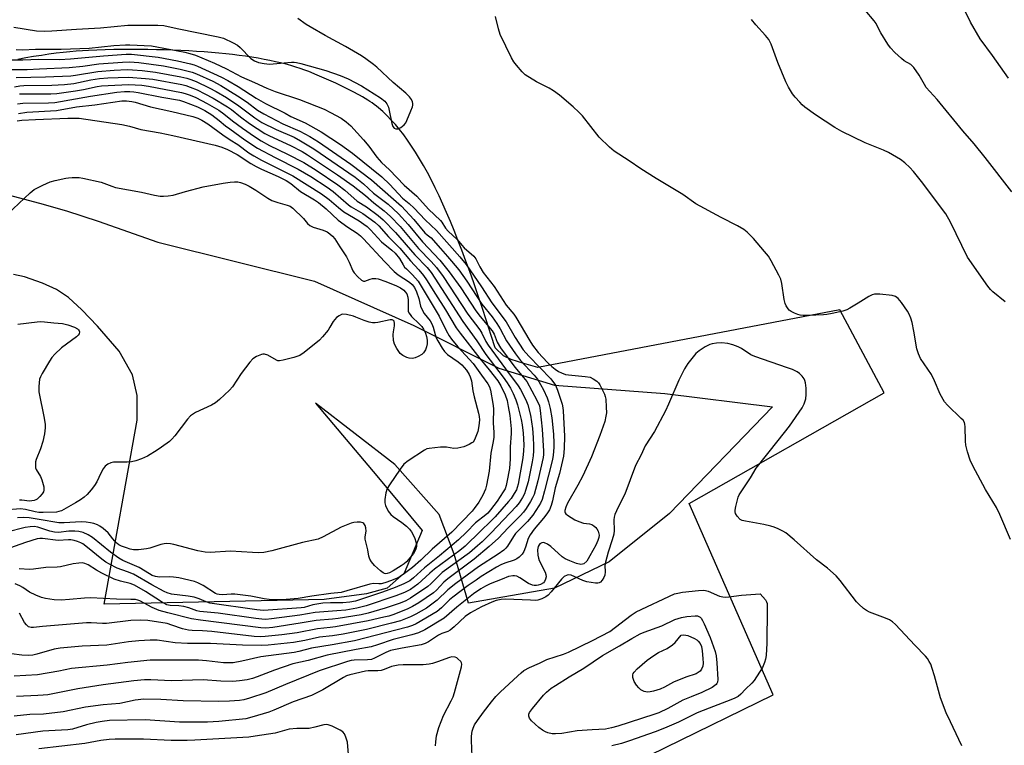
# Model space of a CAD drawing. Units: inches. Extents: x 1243770 to 1249770, y 569452 to 573452.
# Drawn here: x 1246145 to 1246470, y 570325 to 570564 of the extents above; entities that cross this region are included whole.
import ezdxf

# ---------------------------------------------------------------- set-up
doc = ezdxf.new("R2010")
doc.units = ezdxf.units.IN
doc.header["$MEASUREMENT"] = 0
for name, color, linetype in [('NTRL-Farm Land', 3, 'Continuous'), ('TRANS-Parking Lot', 4, 'Continuous'), ('Undefined', 1, 'Continuous')]:
    doc.layers.add(name, color=color, linetype=linetype)

msp = doc.modelspace()

# ---------------------------------------------------------------- linework, layer by layer
at = {"layer": 'NTRL-Farm Land'}
msp.add_lwpolyline([(1246322.6, 570307.19), (1246393.51, 570341.95), (1246365.87, 570405), (1246430.15, 570441.49), (1246415.47, 570468.84), (1246315.94, 570449.81), (1246311.35, 570451.14), (1246307.19, 570452.44), (1246304.67, 570453.66), (1246301.92, 570456.28), (1246300.61, 570460.39), (1246299.04, 570465.18), (1246297.6, 570469.56), (1246296.17, 570473.77), (1246294.82, 570477.69), (1246293.5, 570481.44), (1246292.24, 570484.9), (1246290.93, 570488.43), (1246289.65, 570491.78), (1246288.39, 570494.95), (1246287.15, 570497.96), (1246285.9, 570500.9), (1246284.68, 570503.67), (1246283.44, 570506.37), (1246282.17, 570509.01), (1246280.89, 570511.58), (1246279.58, 570514.07), (1246278.29, 570516.39), (1246276.99, 570518.63), (1246275.66, 570520.8), (1246274.36, 570522.8), (1246273.04, 570524.72), (1246271.75, 570526.48), (1246270.38, 570528.24), (1246269.04, 570529.84), (1246267.67, 570531.37), (1246266.28, 570532.8), (1246265.54, 570533.52), (1246264.86, 570534.15), (1246263.48, 570535.35), (1246262.78, 570535.92), (1246262.07, 570536.47), (1246261.36, 570537), (1246260.64, 570537.5), (1246259.94, 570537.96), (1246259.09, 570538.49), (1246258.16, 570539.04), (1246257.16, 570539.6), (1246254.87, 570540.82), (1246252.29, 570542.11), (1246249.38, 570543.49), (1246246.36, 570544.86), (1246243.28, 570546.19), (1246240.52, 570547.31), (1246239.16, 570547.83), (1246237.66, 570548.35), (1246236.2, 570548.82), (1246234.61, 570549.29), (1246232.98, 570549.74), (1246231.2, 570550.19), (1246229.48, 570550.59), (1246227.63, 570550.99), (1246225.73, 570551.36), (1246223.8, 570551.71), (1246221.74, 570552.05), (1246219.65, 570552.36), (1246217.53, 570552.65), (1246215.38, 570552.92), (1246213.11, 570553.18), (1246210.82, 570553.41), (1246208.4, 570553.63), (1246205.98, 570553.83), (1246203.44, 570554), (1246200.9, 570554.15), (1246198.26, 570554.29), (1246195.64, 570554.4), (1246192.92, 570554.49), (1246190.24, 570554.55), (1246187.48, 570554.6), (1246184.67, 570554.62), (1246181.82, 570554.62), (1246179.05, 570554.6), (1246176.27, 570554.56), (1246173.41, 570554.49), (1246170.59, 570554.4), (1246167.86, 570554.3), (1246165.94, 570554.19), (1246163.86, 570554.05), (1246161.72, 570553.85), (1246159.53, 570553.63), (1246157.27, 570553.36), (1246154.86, 570553.04), (1246152.4, 570552.68), (1246149.79, 570552.27), (1246147.24, 570551.84), (1246144.54, 570551.35)], dxfattribs=at)
at = {"layer": 'TRANS-Parking Lot'}
msp.add_lwpolyline([(1246139.73, 570507.19), (1246151.78, 570504.01), (1246160.66, 570501.39), (1246171.04, 570498.01), (1246190.77, 570491.11), (1246242.4, 570478.23), (1246275.06, 570463.61), (1246303.06, 570449.61), (1246321.42, 570444.01), (1246357.82, 570441.21), (1246393.28, 570436.85), (1246359.37, 570401.7), (1246339.46, 570385.83), (1246321.42, 570377.12), (1246293.11, 570372.14), (1246288.44, 570388.32), (1246283.46, 570401.38), (1246268.84, 570417.87), (1246242.71, 570438.1), (1246262.93, 570414.14), (1246277.86, 570396.1), (1246271.95, 570382.1), (1246266.35, 570377.12), (1246259.51, 570375.25), (1246245.51, 570373.39), (1246173.02, 570371.83), (1246183.91, 570432.49), (1246183.91, 570440.58), (1246182.35, 570447.43), (1246178.04, 570455.17), (1246170.86, 570463.4), (1246165.67, 570468.85), (1246161.25, 570472.83), (1246157.3, 570475.56), (1246152.69, 570477.66), (1246146.76, 570479.71), (1246143.13, 570480.49)], dxfattribs=at)
at = {"layer": 'Undefined'}
for points, elevation in [([(1246471.72, 570393.09), (1246468.24, 570401.33), (1246467.15, 570403.68), (1246463.53, 570409.66), (1246459.34, 570417.45), (1246458.46, 570419.3), (1246457.58, 570422), (1246457, 570424.19), (1246456.89, 570425.57), (1246456.83, 570430.32), (1246456.74, 570431.17), (1246456.58, 570431.7), (1246456.13, 570432.41), (1246455.53, 570433.06), (1246450.96, 570437.37), (1246449.98, 570438.47), (1246448.56, 570441), (1246446.68, 570445.41), (1246445.66, 570447.46), (1246442.04, 570452.79), (1246441.38, 570454.33), (1246440.88, 570455.95), (1246439.89, 570461.76), (1246439.29, 570464.68), (1246438.89, 570466.08), (1246438.34, 570467.4), (1246437.78, 570468.4), (1246435.8, 570471.2), (1246434.71, 570472.51), (1246433.82, 570473.17), (1246432.78, 570473.56), (1246428.68, 570473.97), (1246426.95, 570473.98), (1246426.13, 570473.75), (1246425.09, 570473.21), (1246421.52, 570471.05), (1246418.83, 570469.32), (1246417.82, 570468.78), (1246416.43, 570468.36), (1246412.98, 570467.61), (1246411.25, 570467.28), (1246410.11, 570467.17), (1246405.21, 570466.97), (1246403.44, 570466.98), (1246402.39, 570467.09), (1246401.66, 570467.25), (1246400.56, 570467.69), (1246399.5, 570468.25), (1246398.8, 570468.76), (1246398.43, 570469.17), (1246397.81, 570470.11), (1246397.46, 570470.88), (1246397.12, 570472.27), (1246396.36, 570477.49), (1246396.04, 570478.9), (1246395.44, 570480.24), (1246392.87, 570484.94), (1246391.96, 570486.46), (1246390.68, 570488.09), (1246387.04, 570492.38), (1246384.97, 570494.4), (1246383.84, 570495.32), (1246381.8, 570496.54), (1246376.37, 570499.21), (1246368.09, 570503.74), (1246363.75, 570506.84), (1246355.01, 570512.09), (1246349.93, 570515.25), (1246346.06, 570517.92), (1246341.15, 570521.11), (1246339.6, 570522.44), (1246336.22, 570525.7), (1246330.64, 570532.79), (1246329.52, 570534.01), (1246327.63, 570535.71), (1246323.11, 570539.52), (1246321.08, 570541.04), (1246319.66, 570541.89), (1246315.53, 570543.94), (1246311.82, 570546.24), (1246310.76, 570547.2), (1246308.93, 570549.42), (1246308.06, 570550.57), (1246307.32, 570551.83), (1246303.52, 570559.58), (1246302.98, 570561.38), (1246302.06, 570565.53)], 622), ([(1246472.2, 570507.74), (1246463.35, 570519.04), (1246459.78, 570523.47), (1246456.01, 570527.85), (1246447.59, 570538.09), (1246443.98, 570542.11), (1246443.35, 570543.05), (1246441.67, 570546.13), (1246439.86, 570548.69), (1246438.91, 570549.61), (1246436.73, 570550.92), (1246435.8, 570551.61), (1246433.64, 570553.66), (1246432.21, 570555.18), (1246431.36, 570556.38), (1246428.99, 570560.11), (1246428.41, 570561.13), (1246427.43, 570563.16), (1246426.84, 570564.06), (1246423.87, 570567.55)], 626), ([(1246471.09, 570545.11), (1246465.78, 570552.63), (1246461.72, 570558.17), (1246458.61, 570563.61), (1246456.55, 570567.72)], 628), ([(1246143.24, 570562.01), (1246150.77, 570560.76), (1246153.25, 570560.64), (1246155.78, 570560.72), (1246163.92, 570561.29), (1246171.85, 570561.71), (1246180.84, 570562.67), (1246190.75, 570562.6), (1246192.66, 570562.51), (1246197.08, 570561.5), (1246210.61, 570558.8), (1246212.33, 570558.33), (1246215.51, 570556.85), (1246217.02, 570555.98), (1246217.9, 570555.21), (1246221.42, 570551.64), (1246222.59, 570550.89), (1246223.87, 570550.36), (1246225.8, 570549.95), (1246227.48, 570549.79), (1246234.74, 570550.41), (1246235.61, 570550.43), (1246236.48, 570550.34), (1246237.89, 570550), (1246246.07, 570547.67), (1246250.84, 570546.07), (1246253.45, 570544.89), (1246257.82, 570542.63), (1246264.15, 570538.64), (1246265.53, 570537.6), (1246266.23, 570536.68), (1246266.73, 570535.64), (1246267.01, 570534.51), (1246267.82, 570530.17), (1246268.18, 570529.23), (1246268.58, 570528.73), (1246269.15, 570528.42), (1246269.82, 570528.47), (1246270.76, 570528.94), (1246271.87, 570529.78), (1246272.41, 570530.41), (1246272.82, 570531.16), (1246274.16, 570534.39), (1246274.64, 570535.74), (1246274.75, 570536.28), (1246274.75, 570536.82), (1246274.63, 570537.36), (1246274.29, 570538.13), (1246273.66, 570539.01), (1246272.51, 570540.19), (1246268.32, 570543.75), (1246262.91, 570548.8), (1246261.79, 570549.71), (1246259.27, 570551.57), (1246257.84, 570552.5), (1246252.62, 570555.59), (1246245.84, 570559.2), (1246240.9, 570562.03), (1246239.62, 570562.81), (1246236.85, 570564.79)], 620), ([(1246469.97, 570471.5), (1246465.9, 570474.71), (1246465.12, 570475.53), (1246464.24, 570476.64), (1246457.62, 570486.2), (1246451.94, 570497.75), (1246450.4, 570500.44), (1246442.41, 570511.15), (1246439.78, 570514.39), (1246438.59, 570515.71), (1246436.87, 570517.26), (1246435.53, 570518.34), (1246431.5, 570520.65), (1246429.92, 570521.42), (1246425.5, 570523.17), (1246423.88, 570523.88), (1246416.19, 570527.55), (1246413.9, 570528.86), (1246407.5, 570533.07), (1246404.01, 570535.62), (1246403.13, 570536.38), (1246402.33, 570537.2), (1246400.79, 570538.91), (1246399.91, 570540.03), (1246398.61, 570542.19), (1246397.71, 570543.99), (1246395.1, 570550.27), (1246392.84, 570556.36), (1246392.08, 570557.89), (1246391.05, 570559.27), (1246387.78, 570562.73), (1246386.43, 570564.5)], 624), ([(1246144.01, 570554.66), (1246146.15, 570554.55), (1246150.45, 570554.77), (1246158.82, 570554.7), (1246161.92, 570554.78), (1246168.13, 570555.09), (1246176.27, 570555.87), (1246180.12, 570556.1), (1246181.53, 570556.09), (1246188.59, 570555.77), (1246190.42, 570555.49), (1246199.6, 570553.69), (1246201.23, 570553.29), (1246203.11, 570552.7), (1246209.39, 570550.14), (1246213.37, 570548.21), (1246218.32, 570545.63), (1246222.64, 570543.75), (1246226.62, 570541.88), (1246229.36, 570540.81), (1246237.42, 570538.14), (1246245.56, 570534.9), (1246247.66, 570533.89), (1246251.16, 570531.97), (1246252.78, 570530.8), (1246254.31, 570529.48), (1246258.53, 570524.89), (1246260.27, 570522.71), (1246262.92, 570519.11), (1246264.42, 570517.4), (1246267.13, 570514.92), (1246271.93, 570509.86), (1246276.05, 570506.28), (1246279.92, 570502.02), (1246283.84, 570498.24), (1246284.31, 570497.67), (1246285.57, 570495.77), (1246286.45, 570494.74), (1246289.36, 570491.97), (1246290.9, 570490.1), (1246291.68, 570489.3), (1246294.9, 570486.54), (1246295.53, 570485.68), (1246296.85, 570482.97), (1246298, 570481.11), (1246301.53, 570476.53), (1246305.53, 570470.37), (1246308.06, 570467.37), (1246308.75, 570466.44), (1246313.31, 570458.61), (1246314.23, 570457.17), (1246316.12, 570454.73), (1246319.15, 570451.5), (1246320.56, 570450.15), (1246321.64, 570449.26), (1246322.78, 570448.5), (1246323.79, 570448.01), (1246325.1, 570447.55), (1246326.11, 570447.35), (1246331.56, 570446.89), (1246333.22, 570446.58), (1246334.21, 570446.12), (1246335.36, 570445.36), (1246335.96, 570444.81), (1246336.44, 570444.13), (1246337.92, 570441.05), (1246338.2, 570440.25), (1246338.35, 570439.38), (1246338.54, 570436.7), (1246338.57, 570434.91), (1246338.42, 570433.73), (1246338, 570432), (1246336.43, 570427.41), (1246333.66, 570420.36), (1246330.75, 570414.17), (1246329.15, 570411.01), (1246325.72, 570405.09), (1246325.14, 570403.75), (1246324.85, 570402.66), (1246324.85, 570402.25), (1246324.95, 570401.89), (1246325.17, 570401.57), (1246325.71, 570401.16), (1246328.16, 570399.67), (1246329.44, 570399.07), (1246331.03, 570398.56), (1246332.94, 570398.33), (1246333.74, 570398.08), (1246334.47, 570397.63), (1246335.12, 570397.05), (1246335.46, 570396.6), (1246335.85, 570395.84), (1246336.09, 570395.04), (1246336.13, 570394.52), (1246336.04, 570393.79), (1246335.73, 570392.79), (1246335.03, 570391.28), (1246333.15, 570387.71), (1246332.58, 570386.72), (1246332.07, 570386.05), (1246331.09, 570385.17), (1246330.65, 570384.97), (1246330.18, 570384.93), (1246328.67, 570385.27), (1246326.47, 570386.06), (1246324.95, 570386.78), (1246323.99, 570387.38), (1246320.21, 570390.8), (1246319.15, 570391.64), (1246318.2, 570392.05), (1246317.72, 570392.13), (1246317.27, 570392.07), (1246316.67, 570391.75), (1246316.35, 570391.36), (1246316.12, 570390.88), (1246315.9, 570389.76), (1246315.93, 570388), (1246316.16, 570387.01), (1246316.44, 570386.26), (1246318.43, 570382.38), (1246318.63, 570381.6), (1246318.68, 570380.81), (1246318.54, 570380.04), (1246318.21, 570379.34), (1246317.78, 570378.85), (1246316.86, 570378.31), (1246316.09, 570378.05), (1246315.56, 570377.97), (1246314.74, 570377.97), (1246314.19, 570378.07), (1246312.84, 570378.65), (1246310.03, 570380.52), (1246309.06, 570381.01), (1246308.3, 570381.2), (1246307.74, 570381.21), (1246306.35, 570380.91), (1246304.18, 570380.11), (1246300.24, 570378.5), (1246298.73, 570377.78), (1246297.16, 570376.89), (1246294.79, 570375.23), (1246289.26, 570370.89), (1246285.1, 570367.19), (1246278.68, 570363.39), (1246276.6, 570362.35), (1246274.42, 570361.7), (1246268.25, 570360.2), (1246263.08, 570358.43), (1246261.01, 570357.8), (1246256.06, 570356.93), (1246246.58, 570354.99), (1246240.25, 570353.29), (1246235.19, 570352.18), (1246229.14, 570350.11), (1246223.49, 570347.86), (1246221.92, 570347.38), (1246220.17, 570346.95), (1246217.66, 570346.55), (1246215.43, 570346.38), (1246211.46, 570346.48), (1246205.69, 570346.85), (1246195.25, 570346.61), (1246188.37, 570346.9), (1246186.34, 570346.87), (1246182.81, 570346.53), (1246172.7, 570345.29), (1246164.37, 570343.97), (1246154.53, 570342), (1246152.91, 570341.79), (1246151.15, 570341.68), (1246144.12, 570341.36)], 622), ([(1246139.18, 570551.2), (1246146.24, 570551.22), (1246151.54, 570551.39), (1246158.33, 570551.36), (1246161.93, 570551.53), (1246172.84, 570552.54), (1246180.25, 570553.08), (1246182.06, 570553.12), (1246190.88, 570552.07), (1246197.23, 570550.85), (1246201.52, 570549.86), (1246202.7, 570549.52), (1246203.81, 570549.08), (1246211.67, 570545.44), (1246213.79, 570544.35), (1246217.24, 570542.36), (1246223.14, 570538.6), (1246226.17, 570536.82), (1246232.64, 570533.61), (1246234.61, 570532.55), (1246239.29, 570530.41), (1246244.53, 570527.53), (1246250.97, 570523.28), (1246254.91, 570520.5), (1246264.52, 570512.62), (1246267.17, 570510.09), (1246271.41, 570505.58), (1246273.53, 570503.86), (1246275.22, 570502.3), (1246278.84, 570498.43), (1246282.62, 570494.96), (1246290.25, 570486.3), (1246292.35, 570483.73), (1246297.44, 570476.44), (1246300.86, 570471.14), (1246305.55, 570464.92), (1246308.49, 570459.67), (1246311.11, 570455.68), (1246312.96, 570453.51), (1246320.26, 570446.07), (1246321.74, 570443.95), (1246322.47, 570442.39), (1246323.94, 570437.69), (1246324.2, 570436.58), (1246324.36, 570435.52), (1246324.76, 570427.21), (1246324.59, 570423.18), (1246324.4, 570420.6), (1246324.13, 570419.16), (1246323.06, 570414.87), (1246321.63, 570410.18), (1246320.76, 570405.86), (1246320.35, 570404.33), (1246319.78, 570402.94), (1246318.98, 570401.62), (1246317.81, 570400.13), (1246314.72, 570396.57), (1246313.42, 570394.71), (1246312.77, 570393.44), (1246311.93, 570390.58), (1246311.39, 570389.21), (1246310.77, 570388.26), (1246309.77, 570387.3), (1246309.09, 570386.8), (1246308.13, 570386.32), (1246305.08, 570385.37), (1246303.77, 570384.84), (1246302.37, 570384.04), (1246297.33, 570380.9), (1246295.62, 570379.79), (1246293.05, 570377.96), (1246287.91, 570374.09), (1246286.9, 570373.23), (1246284.23, 570370.6), (1246282.75, 570369.46), (1246275.88, 570365.39), (1246274.61, 570364.79), (1246273.02, 570364.24), (1246255.58, 570359.79), (1246248.15, 570358.39), (1246241.36, 570357.3), (1246237.24, 570356.25), (1246235.64, 570355.91), (1246224.62, 570354.51), (1246218.36, 570353.05), (1246215.56, 570352.55), (1246214.17, 570352.46), (1246212.4, 570352.52), (1246206.74, 570353.17), (1246204.15, 570353.33), (1246188.21, 570353.39), (1246180.82, 570352.63), (1246174.05, 570351.76), (1246162.3, 570350.62), (1246158.06, 570349.73), (1246151.1, 570348.55), (1246143.43, 570348.1)], 624), ([(1246142.4, 570548.02), (1246147.69, 570548.07), (1246151.71, 570548.2), (1246161.53, 570548.7), (1246166, 570549.14), (1246171.27, 570549.83), (1246179.03, 570550.46), (1246181.42, 570550.54), (1246184.5, 570550.32), (1246192.64, 570549.17), (1246198.08, 570548.16), (1246202.02, 570547.18), (1246203.51, 570546.58), (1246208.83, 570544.13), (1246211.49, 570542.73), (1246216.97, 570539.39), (1246220.17, 570537.21), (1246223.6, 570534.64), (1246225.7, 570533.37), (1246231.88, 570530.07), (1246237.54, 570527.69), (1246240.8, 570525.93), (1246243.64, 570524.13), (1246254.3, 570516.78), (1246261.14, 570511.65), (1246268.43, 570505.34), (1246271.02, 570502.98), (1246275.08, 570498.61), (1246278.77, 570494.17), (1246279.47, 570493.52), (1246280.81, 570492.5), (1246281.52, 570491.82), (1246283.87, 570489.01), (1246286.24, 570486.43), (1246287.51, 570484.91), (1246289.88, 570481.97), (1246292.58, 570478.26), (1246297.56, 570470.64), (1246300.88, 570466.48), (1246302.45, 570464.3), (1246303.55, 570462.58), (1246305.67, 570458.57), (1246308.55, 570454.27), (1246310.29, 570452.09), (1246314.78, 570447.33), (1246315.87, 570445.99), (1246317.86, 570442.46), (1246319.04, 570439.87), (1246319.48, 570438.51), (1246320.06, 570436.29), (1246320.56, 570433.27), (1246321.1, 570427.85), (1246321.27, 570424.88), (1246321.25, 570423.45), (1246321.05, 570420.92), (1246320.8, 570419.51), (1246318.18, 570409.23), (1246317.34, 570406.36), (1246316.84, 570405.14), (1246316.34, 570404.21), (1246314.27, 570401.18), (1246312.53, 570399.05), (1246308.63, 570395.1), (1246307.96, 570394.16), (1246305.97, 570390.9), (1246305.41, 570390.24), (1246304.78, 570389.67), (1246302.93, 570388.31), (1246296.42, 570384.08), (1246288.93, 570378.64), (1246286.35, 570376.54), (1246282.84, 570373.2), (1246279.22, 570370.56), (1246275.76, 570368.57), (1246273.97, 570367.67), (1246270.71, 570366.37), (1246267.76, 570365.52), (1246259.46, 570363.51), (1246251.86, 570361.98), (1246248.24, 570361.41), (1246243.98, 570360.94), (1246239.19, 570359.9), (1246235.43, 570359.18), (1246227.04, 570358.3), (1246224.85, 570358.2), (1246218.62, 570358.27), (1246208.14, 570358.9), (1246200.54, 570358.82), (1246196.41, 570359.1), (1246190.56, 570359.92), (1246188.23, 570359.99), (1246184.45, 570359.74), (1246181.02, 570359.39), (1246173.94, 570358.33), (1246165.79, 570357.99), (1246158.5, 570357.36), (1246156.61, 570356.98), (1246150.81, 570355.3), (1246149.48, 570355.06), (1246148.12, 570354.95), (1246145.89, 570355.04), (1246142.51, 570355.48)], 626), ([(1246144.05, 570545.4), (1246153.66, 570545.56), (1246162.02, 570545.92), (1246163.58, 570546.12), (1246170.96, 570547.37), (1246176.39, 570547.84), (1246180.66, 570547.99), (1246182.38, 570547.96), (1246185.58, 570547.72), (1246189.92, 570547.16), (1246198.36, 570545.59), (1246200.32, 570545.13), (1246201.6, 570544.75), (1246203.39, 570544.01), (1246207.64, 570542.01), (1246209.9, 570540.81), (1246213.41, 570538.77), (1246217.47, 570536.09), (1246222.67, 570532.09), (1246224.98, 570530.6), (1246229.7, 570528.19), (1246235.68, 570525.7), (1246237.8, 570524.56), (1246242.19, 570521.84), (1246255.72, 570512.53), (1246258.5, 570510.33), (1246261.82, 570507.26), (1246266.64, 570503.59), (1246270.04, 570500.47), (1246273.26, 570496.94), (1246277.93, 570491.25), (1246283.68, 570485.22), (1246286.79, 570481.37), (1246290.55, 570476.04), (1246295.58, 570468.46), (1246296.99, 570466.66), (1246300.96, 570461.92), (1246301.54, 570460.82), (1246302.52, 570458.12), (1246303.71, 570456.25), (1246308.4, 570449.92), (1246311.28, 570446.55), (1246312.3, 570445.2), (1246315.68, 570439.03), (1246316.46, 570437.2), (1246316.77, 570435.6), (1246317.42, 570429.52), (1246317.81, 570422.26), (1246317.8, 570421.14), (1246317.69, 570420.12), (1246315.94, 570412.43), (1246314.72, 570407.92), (1246314.25, 570406.89), (1246313.51, 570405.61), (1246312.09, 570403.35), (1246311.23, 570402.2), (1246310.09, 570400.91), (1246306.17, 570397.03), (1246302.95, 570393.55), (1246299.94, 570390.83), (1246295, 570386.71), (1246286.26, 570380.17), (1246285.04, 570379.06), (1246282.53, 570376.49), (1246281.54, 570375.62), (1246276.71, 570372.28), (1246274.71, 570371.08), (1246272.88, 570370.21), (1246268.23, 570368.37), (1246266.9, 570367.92), (1246265.24, 570367.51), (1246260, 570366.34), (1246249.27, 570364.39), (1246247.5, 570364.12), (1246243.39, 570363.73), (1246236.69, 570362.39), (1246231.61, 570361.69), (1246226.11, 570361.16), (1246224.44, 570361.1), (1246222.46, 570361.17), (1246208.51, 570362.79), (1246205.41, 570363.02), (1246202.02, 570363.11), (1246200.85, 570363.24), (1246198.83, 570363.67), (1246195.36, 570364.96), (1246193.81, 570365.41), (1246187.38, 570366.41), (1246185.07, 570366.55), (1246181.85, 570366.5), (1246173.83, 570365.48), (1246172.45, 570365.46), (1246168.8, 570365.67), (1246167.27, 570365.64), (1246152.76, 570364.48), (1246149.79, 570364.12), (1246149.01, 570364.11), (1246148.1, 570364.37), (1246147.4, 570364.97), (1246146.83, 570365.81), (1246145.12, 570368.89)], 628), ([(1246143.44, 570542.33), (1246145.28, 570542.66), (1246146.62, 570542.74), (1246155.74, 570542.89), (1246159.98, 570543.08), (1246163.01, 570543.44), (1246168.63, 570544.59), (1246171.52, 570545.01), (1246174.3, 570545.24), (1246181.01, 570545.45), (1246186.64, 570545.1), (1246189.08, 570544.84), (1246198.64, 570543.02), (1246199.99, 570542.69), (1246201.44, 570542.22), (1246203.69, 570541.27), (1246206.18, 570540.02), (1246208.93, 570538.53), (1246213.69, 570535.76), (1246214.96, 570534.88), (1246217.97, 570532.47), (1246220.89, 570530.27), (1246226.01, 570526.89), (1246227.5, 570526.13), (1246234.48, 570522.96), (1246238.31, 570520.96), (1246240.1, 570519.94), (1246249.97, 570513.3), (1246255.05, 570509.71), (1246259.15, 570506.48), (1246261.91, 570504.11), (1246265.3, 570501.48), (1246267.38, 570499.61), (1246270.54, 570496.33), (1246276.69, 570489.08), (1246280.86, 570484.75), (1246282.54, 570482.78), (1246284.74, 570479.79), (1246292.92, 570467.44), (1246296.84, 570462.24), (1246297.53, 570461.1), (1246298.85, 570458.38), (1246299.61, 570457.19), (1246305.28, 570449.37), (1246309.53, 570443.8), (1246310.26, 570442.6), (1246311.34, 570440.48), (1246312.25, 570438.61), (1246312.67, 570437.51), (1246313.6, 570434.07), (1246314.16, 570429.68), (1246314.4, 570426.8), (1246314.5, 570424.11), (1246314.53, 570422.32), (1246314.4, 570420.69), (1246314.09, 570418.77), (1246312.73, 570412.19), (1246311.93, 570409.25), (1246311.53, 570408.22), (1246310.87, 570406.96), (1246309.79, 570405.25), (1246308.85, 570403.99), (1246300.6, 570395.37), (1246297.59, 570392.39), (1246296.09, 570391.03), (1246293.4, 570388.8), (1246284.46, 570382.22), (1246283.42, 570381.25), (1246280.74, 570378.5), (1246279.71, 570377.61), (1246274.03, 570373.79), (1246272.47, 570372.93), (1246270.54, 570372.17), (1246265.63, 570370.5), (1246260, 570368.85), (1246257.74, 570368.31), (1246250.14, 570367.08), (1246248.33, 570366.85), (1246242.92, 570366.4), (1246237.65, 570365.53), (1246228.64, 570364.18), (1246226.33, 570363.97), (1246224.67, 570363.98), (1246204.8, 570366.52), (1246201.84, 570366.99), (1246194, 570368.94), (1246191.13, 570369.76), (1246188.89, 570370.72), (1246184.8, 570372.89), (1246184.09, 570373.15), (1246183.35, 570373.32), (1246181.87, 570373.41), (1246177.13, 570373.46), (1246168.53, 570373.92), (1246166.54, 570373.85), (1246161.64, 570373.32), (1246158.86, 570373.17), (1246156.61, 570373.28), (1246153.76, 570373.7), (1246152.36, 570374.01), (1246150.47, 570374.75), (1246148.38, 570375.78), (1246146.25, 570377.3), (1246145.3, 570377.86), (1246143.67, 570378.51)], 630), ([(1246145.16, 570540.01), (1246155.47, 570540.05), (1246157.47, 570540.15), (1246163.59, 570540.96), (1246166.21, 570541.43), (1246170.73, 570542.39), (1246172.21, 570542.62), (1246174.38, 570542.78), (1246181.1, 570543.06), (1246185.41, 570542.8), (1246187.7, 570542.49), (1246198.56, 570540.46), (1246199.75, 570540.15), (1246201.43, 570539.58), (1246203.29, 570538.77), (1246206.95, 570536.86), (1246210.84, 570534.57), (1246212.49, 570533.41), (1246215.35, 570531.12), (1246218.61, 570528.69), (1246222.54, 570525.95), (1246224.74, 570524.52), (1246227.49, 570523.02), (1246233.49, 570520.17), (1246238.83, 570517.42), (1246242.88, 570514.88), (1246250.04, 570510.04), (1246252.36, 570508.23), (1246256.44, 570504.62), (1246259.52, 570502.77), (1246263.3, 570499.94), (1246264.97, 570498.53), (1246269.11, 570494.26), (1246275.45, 570486.89), (1246279.45, 570482.77), (1246280.81, 570481.09), (1246291.23, 570464.96), (1246295.89, 570458.55), (1246298.88, 570454.06), (1246304.57, 570446.66), (1246305.88, 570444.81), (1246306.94, 570443.04), (1246307.87, 570441.23), (1246308.76, 570439.17), (1246309.28, 570437.51), (1246310.45, 570432.64), (1246310.79, 570430.96), (1246311.09, 570428.23), (1246311.31, 570424.36), (1246311.24, 570422.32), (1246310.97, 570420.01), (1246309.47, 570411.38), (1246309.19, 570410.27), (1246308.89, 570409.52), (1246308.2, 570408.26), (1246307.16, 570406.66), (1246306.34, 570405.63), (1246301.9, 570400.63), (1246300.5, 570399.17), (1246297.06, 570395.94), (1246292.05, 570390.97), (1246290.24, 570389.52), (1246281.92, 570383.34), (1246280.42, 570382.09), (1246276.46, 570378.46), (1246273.95, 570376.64), (1246272.01, 570375.67), (1246269.21, 570374.56), (1246259.34, 570371.28), (1246256.34, 570370.46), (1246252.65, 570369.9), (1246249.77, 570369.58), (1246242.56, 570369.13), (1246237.52, 570368.2), (1246228.23, 570366.98), (1246226.34, 570366.83), (1246224.98, 570366.87), (1246223.05, 570367.06), (1246210.6, 570368.83), (1246204.56, 570369.4), (1246203.56, 570369.64), (1246200.92, 570370.64), (1246199.31, 570371.03), (1246197.65, 570371.27), (1246194.84, 570371.34), (1246193.65, 570371.62), (1246191.95, 570372.55), (1246186.71, 570375.97), (1246183.02, 570378.06), (1246181.6, 570378.66), (1246178.45, 570379.38), (1246176.31, 570380.12), (1246172.27, 570382.02), (1246170.47, 570383.07), (1246167.72, 570384.84), (1246166.66, 570385.28), (1246165.84, 570385.43), (1246164.74, 570385.38), (1246162.79, 570385.1), (1246158.68, 570384.17), (1246157.57, 570384.01), (1246153.83, 570383.94), (1246149.75, 570383.38), (1246148.38, 570383.27), (1246144.99, 570383.42)], 632), ([(1246144.53, 570536.75), (1246146.28, 570536.97), (1246154.73, 570537.01), (1246156.8, 570537.13), (1246168.57, 570539.22), (1246177.21, 570540.53), (1246179.78, 570540.79), (1246181.47, 570540.82), (1246182.84, 570540.71), (1246184.27, 570540.49), (1246192.1, 570538.95), (1246197.85, 570537.93), (1246199.22, 570537.5), (1246203.75, 570535.68), (1246206.27, 570534.5), (1246208.55, 570533.08), (1246210.91, 570531.26), (1246213.02, 570529.49), (1246214.42, 570528.45), (1246219.45, 570524.88), (1246223.63, 570522.11), (1246229.38, 570518.97), (1246237.01, 570515.19), (1246241.12, 570512.74), (1246246.59, 570509.26), (1246248.51, 570507.86), (1246253.55, 570503.38), (1246254.48, 570502.75), (1246258.32, 570500.51), (1246262.25, 570497.66), (1246263.54, 570496.49), (1246266.76, 570492.89), (1246270.53, 570489.09), (1246274.02, 570484.92), (1246276.79, 570481.97), (1246278.32, 570480.18), (1246279.31, 570478.74), (1246282.2, 570474.03), (1246285.58, 570468.78), (1246289.08, 570462.89), (1246290.41, 570461.08), (1246296.89, 570452.8), (1246299.96, 570449.06), (1246302.79, 570445.41), (1246303.79, 570443.78), (1246305.16, 570440.81), (1246305.82, 570438.93), (1246306.24, 570436.94), (1246306.7, 570434.03), (1246307.15, 570429.62), (1246307.17, 570428.06), (1246306.88, 570423.63), (1246306.85, 570419.71), (1246306.63, 570416.54), (1246305.8, 570412), (1246305.53, 570410.88), (1246305.15, 570409.84), (1246304.57, 570408.82), (1246302.51, 570405.79), (1246300.39, 570402.96), (1246299.47, 570401.82), (1246298.87, 570401.22), (1246295.46, 570398.58), (1246292.5, 570395.54), (1246289.82, 570393.01), (1246283.55, 570387.75), (1246278.63, 570383.82), (1246274.99, 570380.55), (1246273.73, 570379.56), (1246271.79, 570378.56), (1246268.9, 570377.35), (1246264.72, 570375.82), (1246257.24, 570373.27), (1246255.88, 570372.85), (1246254.06, 570372.46), (1246251.72, 570372.31), (1246247.66, 570372.3), (1246245.11, 570372.17), (1246241.79, 570371.61), (1246238.96, 570370.77), (1246238.02, 570370.6), (1246225.58, 570369.74), (1246223.38, 570369.92), (1246207.9, 570372.18), (1246206.67, 570372.58), (1246204.33, 570373.6), (1246202.69, 570374.14), (1246200.71, 570374.48), (1246195.25, 570375.16), (1246193.83, 570375.54), (1246192.79, 570375.96), (1246188.7, 570378.17), (1246182.71, 570381.68), (1246180.74, 570382.53), (1246177.32, 570383.69), (1246174.84, 570384.96), (1246173.64, 570385.67), (1246172.28, 570386.63), (1246167.54, 570390.48), (1246165.96, 570391.67), (1246165.31, 570392.04), (1246164.29, 570392.47), (1246163.18, 570392.81), (1246162.05, 570393.04), (1246161.28, 570393.06), (1246157.93, 570392.83), (1246152.72, 570393.44), (1246151.86, 570393.47), (1246151, 570393.36), (1246147.16, 570392.13), (1246140.31, 570389.7)], 634), ([(1246144.8, 570533.53), (1246147.52, 570533.94), (1246157.29, 570534.55), (1246163.9, 570535.67), (1246170.02, 570536.42), (1246178.84, 570537.69), (1246180.43, 570537.74), (1246182.18, 570537.51), (1246183.31, 570537.24), (1246188.29, 570535.69), (1246195.34, 570534.19), (1246202.3, 570532.5), (1246203.94, 570531.96), (1246205.23, 570531.37), (1246207.19, 570530.15), (1246212.16, 570526.48), (1246214.55, 570524.85), (1246217.04, 570523.29), (1246220.74, 570520.59), (1246222.35, 570519.52), (1246224.86, 570518.16), (1246235.24, 570513.02), (1246244.66, 570507.05), (1246247.25, 570505.2), (1246250.28, 570502.49), (1246252, 570501.1), (1246257.09, 570498.15), (1246258.64, 570497.08), (1246259.69, 570496.24), (1246260.86, 570495.16), (1246264.4, 570491.22), (1246267.85, 570488.51), (1246268.97, 570487.48), (1246270.34, 570485.73), (1246271.59, 570483.61), (1246272.06, 570482.93), (1246272.63, 570482.31), (1246274.7, 570480.38), (1246276.52, 570478.25), (1246279.53, 570473.37), (1246283.42, 570466.74), (1246285.71, 570461.96), (1246286.71, 570460.27), (1246287.54, 570459.12), (1246289.65, 570456.59), (1246294.67, 570451.09), (1246297.37, 570447.32), (1246299.52, 570444.48), (1246300.05, 570443.44), (1246300.4, 570442.33), (1246301.16, 570438), (1246301.34, 570436.31), (1246301.25, 570431.55), (1246301.42, 570428.44), (1246301.41, 570426.81), (1246301.24, 570425.46), (1246300.5, 570421.58), (1246299.9, 570415.64), (1246299.04, 570411.09), (1246298.69, 570409.69), (1246297.84, 570407.8), (1246296.47, 570405.45), (1246295, 570403.36), (1246294.28, 570402.5), (1246287.66, 570395.61), (1246281.11, 570389.98), (1246277.43, 570386.37), (1246274.62, 570383.87), (1246272.05, 570381.91), (1246270.62, 570380.99), (1246269.61, 570380.45), (1246267.74, 570379.64), (1246265.5, 570378.85), (1246264.37, 570378.55), (1246263.51, 570378.48), (1246261.8, 570378.62), (1246260.62, 570378.47), (1246253.06, 570376.19), (1246251.13, 570375.72), (1246247.7, 570375.33), (1246241.49, 570374.46), (1246236.98, 570373.7), (1246233, 570373.32), (1246229.33, 570373.27), (1246227.39, 570373.36), (1246225.81, 570373.59), (1246221.42, 570374.45), (1246216.12, 570375.12), (1246214.95, 570375.13), (1246212.05, 570374.89), (1246210.98, 570374.97), (1246210.25, 570375.17), (1246209.75, 570375.4), (1246205.69, 570377.95), (1246203.91, 570378.87), (1246202.82, 570379.29), (1246197.64, 570380.46), (1246195.91, 570380.78), (1246194.55, 570380.87), (1246191.26, 570380.77), (1246189.94, 570380.95), (1246188.88, 570381.31), (1246188, 570381.78), (1246184.6, 570383.91), (1246179.24, 570386.24), (1246177.83, 570386.97), (1246175.18, 570388.92), (1246169.16, 570393.8), (1246167.72, 570394.73), (1246166.14, 570395.44), (1246164.74, 570395.83), (1246163.35, 570395.92), (1246161.42, 570395.86), (1246157.95, 570395.49), (1246156.7, 570395.53), (1246155.17, 570395.85), (1246151.13, 570397.17), (1246149.96, 570397.38), (1246148.63, 570397.33), (1246146.99, 570397.04), (1246140.99, 570395.59)], 636), ([(1246144.36, 570531.09), (1246145.96, 570531.36), (1246150.4, 570531.59), (1246161.08, 570531.97), (1246163.05, 570532.01), (1246164.75, 570531.93), (1246178.88, 570529.93), (1246181.37, 570529.34), (1246185.1, 570528.23), (1246191.53, 570527.14), (1246195.65, 570526.29), (1246209.63, 570523.08), (1246211.82, 570522.42), (1246213.64, 570521.65), (1246216.89, 570519.97), (1246221.37, 570517.04), (1246223.09, 570516.03), (1246224.89, 570515.16), (1246230.38, 570512.79), (1246233, 570511.44), (1246234.52, 570510.42), (1246237.79, 570507.79), (1246242.36, 570505.06), (1246243.68, 570504.16), (1246246.25, 570502.06), (1246250.15, 570498.42), (1246253.34, 570496.1), (1246256.43, 570494.03), (1246257.53, 570493.21), (1246258.5, 570492.26), (1246265.41, 570484.73), (1246268.66, 570481.43), (1246269.96, 570480.36), (1246273.71, 570477.89), (1246274.56, 570477.18), (1246275.31, 570476.2), (1246276.03, 570474.73), (1246276.75, 570472.55), (1246277.34, 570470.07), (1246277.83, 570468.8), (1246278.49, 570467.6), (1246280.44, 570465.17), (1246281.04, 570464.17), (1246281.47, 570463.1), (1246282.13, 570460.66), (1246282.51, 570459.58), (1246283.02, 570458.55), (1246284.39, 570456.17), (1246285.22, 570455.1), (1246286.2, 570454.14), (1246289.76, 570451.68), (1246290.88, 570450.73), (1246292.48, 570448.97), (1246293.36, 570447.51), (1246293.69, 570446.74), (1246294.05, 570445.4), (1246294.56, 570442.09), (1246294.96, 570440.14), (1246296.46, 570434.75), (1246296.64, 570433.66), (1246296.7, 570432.54), (1246296.57, 570430.56), (1246296.16, 570428.74), (1246295.07, 570425.97), (1246294.6, 570425.26), (1246294.25, 570424.94), (1246293.34, 570424.44), (1246291.63, 570423.7), (1246289.64, 570423.22), (1246288.28, 570423.16), (1246285.82, 570423.56), (1246283.91, 570423.62), (1246280.19, 570423.16), (1246279.36, 570422.97), (1246278.58, 570422.63), (1246273.19, 570419.04), (1246271.81, 570417.96), (1246270.56, 570416.33), (1246267.05, 570411.17), (1246266.29, 570409.91), (1246265.86, 570408.56), (1246265.5, 570406.3), (1246265.5, 570405.19), (1246265.75, 570404.36), (1246266.67, 570402.5), (1246267.52, 570401.34), (1246268.32, 570400.67), (1246271.17, 570398.69), (1246272.66, 570397.54), (1246273.69, 570396.59), (1246274.35, 570395.72), (1246274.87, 570394.73), (1246275.42, 570393.43), (1246275.75, 570392.38), (1246275.95, 570391.31), (1246275.96, 570390.79), (1246275.79, 570390.03), (1246275.47, 570389.3), (1246274.99, 570388.57), (1246272.72, 570385.82), (1246271.92, 570385.13), (1246270.97, 570384.47), (1246268.27, 570382.78), (1246267.06, 570382.13), (1246266.35, 570381.91), (1246265.88, 570381.87), (1246265.46, 570381.93), (1246264.98, 570382.14), (1246264.09, 570382.8), (1246262.17, 570384.57), (1246261.15, 570385.81), (1246260.62, 570386.7), (1246260.31, 570387.62), (1246259.92, 570389.68), (1246259.1, 570393.23), (1246259.09, 570394.05), (1246259.39, 570395.89), (1246259.3, 570396.94), (1246259.05, 570397.74), (1246258.67, 570398.4), (1246258.29, 570398.67), (1246257.55, 570398.83), (1246256.44, 570398.84), (1246255.31, 570398.73), (1246254.46, 570398.53), (1246253.35, 570398.11), (1246251.17, 570397.16), (1246245.21, 570393.97), (1246243.59, 570393.29), (1246238.45, 570392.14), (1246228.31, 570389.41), (1246225.71, 570388.88), (1246223.98, 570388.78), (1246221.97, 570388.83), (1246214.72, 570389.32), (1246208, 570388.89), (1246206.34, 570388.94), (1246203.91, 570389.38), (1246196.05, 570391.47), (1246194.95, 570391.67), (1246193.6, 570391.77), (1246192.79, 570391.72), (1246191.74, 570391.5), (1246188.08, 570390.31), (1246187, 570390.04), (1246184.41, 570389.78), (1246182.69, 570389.77), (1246181.65, 570389.97), (1246180.35, 570390.37), (1246178.76, 570390.99), (1246177.91, 570391.43), (1246177.37, 570391.81), (1246176.59, 570392.54), (1246175.87, 570393.34), (1246174.34, 570395.34), (1246172.68, 570396.81), (1246171.66, 570397.54), (1246170.81, 570397.98), (1246169.69, 570398.37), (1246168.54, 570398.65), (1246167.15, 570398.83), (1246165.51, 570398.92), (1246159.81, 570398.63), (1246158.11, 570398.67), (1246156.73, 570398.82), (1246152.99, 570399.55), (1246148.34, 570400.25), (1246146.31, 570400.37), (1246144.51, 570400.32)], 638), ([(1246137.35, 570496.85), (1246148.6, 570507.39), (1246149.99, 570508.49), (1246152.83, 570509.94), (1246155.21, 570511.01), (1246156.92, 570511.47), (1246160.4, 570512.22), (1246161.28, 570512.36), (1246162.46, 570512.42), (1246164.85, 570512.39), (1246166.02, 570512.26), (1246172.03, 570510.92), (1246175.62, 570509.53), (1246176.82, 570509.18), (1246185.36, 570507.63), (1246189.58, 570506.62), (1246191.53, 570506.31), (1246192.65, 570506.23), (1246194.08, 570506.34), (1246195.78, 570506.64), (1246199.82, 570507.8), (1246205.68, 570509.31), (1246212.24, 570510.54), (1246214.53, 570510.9), (1246215.96, 570511.03), (1246217.13, 570510.97), (1246218, 570510.81), (1246219.56, 570510.22), (1246220.82, 570509.58), (1246223.04, 570508.23), (1246226.99, 570505.63), (1246228.27, 570504.9), (1246230.23, 570504.18), (1246233.33, 570503.36), (1246234.31, 570502.93), (1246235.21, 570502.34), (1246238.7, 570498.88), (1246240.05, 570497.27), (1246240.79, 570496.62), (1246241.21, 570496.36), (1246241.97, 570496.06), (1246245.21, 570495.12), (1246246.52, 570494.48), (1246247.45, 570493.85), (1246248.3, 570493.07), (1246249.01, 570492.19), (1246250.75, 570489.63), (1246252.87, 570486.24), (1246253.76, 570484.52), (1246255, 570481.71), (1246255.41, 570480.99), (1246256.59, 570479.72), (1246257.89, 570478.62), (1246258.55, 570478.27), (1246258.98, 570478.24), (1246260.69, 570478.92), (1246261.47, 570479.1), (1246262.53, 570479.16), (1246263.37, 570479.02), (1246265.85, 570478.21), (1246269.36, 570476.73), (1246270.69, 570476.08), (1246271.75, 570475.35), (1246272.29, 570474.77), (1246272.75, 570474.11), (1246273.16, 570472.98), (1246273.25, 570471.98), (1246273.18, 570469.17), (1246273.28, 570468.34), (1246273.45, 570467.85), (1246273.85, 570467.23), (1246274.34, 570466.66), (1246276.9, 570464.22), (1246277.69, 570463.36), (1246278.33, 570462.4), (1246278.97, 570461.11), (1246279.29, 570460), (1246279.47, 570458.87), (1246279.46, 570457.62), (1246279.27, 570456.6), (1246278.93, 570455.61), (1246278.33, 570454.68), (1246277.72, 570454.13), (1246276.52, 570453.41), (1246275.5, 570452.97), (1246274.7, 570452.82), (1246273.59, 570452.89), (1246272.74, 570453.14), (1246271.46, 570453.77), (1246270.59, 570454.45), (1246269.48, 570456.06), (1246268.7, 570457.55), (1246268.43, 570458.66), (1246268.3, 570460.71), (1246268.35, 570461.56), (1246268.7, 570463.54), (1246268.76, 570464.36), (1246268.63, 570465.04), (1246268.36, 570465.34), (1246267.96, 570465.49), (1246267.27, 570465.5), (1246263.26, 570464.67), (1246262.39, 570464.56), (1246261.52, 570464.58), (1246260.38, 570464.81), (1246258.69, 570465.33), (1246256.03, 570466.41), (1246255.18, 570466.68), (1246252.87, 570467.25), (1246251.74, 570467.36), (1246251.23, 570467.26), (1246250.54, 570466.89), (1246249.66, 570466.24), (1246249.07, 570465.67), (1246248.56, 570465.02), (1246247.46, 570463.09), (1246246.82, 570462.15), (1246245.03, 570459.89), (1246244.05, 570458.84), (1246238.95, 570454.71), (1246237.49, 570453.72), (1246235.52, 570453.08), (1246232.03, 570452.19), (1246230.88, 570452.01), (1246230.32, 570452.03), (1246229.79, 570452.19), (1246226.97, 570453.83), (1246225.85, 570454.25), (1246225.36, 570454.25), (1246224.84, 570454.13), (1246223.28, 570453.44), (1246222.06, 570452.67), (1246221.07, 570451.61), (1246218.23, 570447.87), (1246215.31, 570443.41), (1246214.35, 570442.3), (1246211.06, 570439.28), (1246209.68, 570438.16), (1246208.41, 570437.46), (1246203.15, 570434.96), (1246202.18, 570434.38), (1246201.52, 570433.88), (1246200.54, 570432.82), (1246196.3, 570427.25), (1246195.39, 570426.21), (1246194.53, 570425.44), (1246191.93, 570423.52), (1246190.47, 570422.56), (1246187.27, 570420.64), (1246185.39, 570419.75), (1246183.44, 570419.11), (1246182.02, 570418.78), (1246180.58, 570418.67), (1246176.09, 570418.61), (1246175.24, 570418.45), (1246174.28, 570417.96), (1246173.4, 570417.3), (1246172.69, 570416.46), (1246171.89, 570414.96), (1246170.61, 570412.15), (1246169.81, 570410.91), (1246168.74, 570409.5), (1246167.43, 570408.02), (1246166.43, 570407.04), (1246165.28, 570406.22), (1246163.58, 570405.2), (1246158.96, 570402.64), (1246158.14, 570402.32), (1246157.38, 570402.18), (1246152.92, 570402.05), (1246151.51, 570402.08), (1246150.32, 570402.27), (1246147.17, 570403.05), (1246145.42, 570403.2), (1246140.06, 570402.78)], 640), ([(1246144.57, 570464.13), (1246150.91, 570464.88), (1246152.02, 570464.95), (1246153.42, 570464.85), (1246156.5, 570464.49), (1246159.33, 570464.31), (1246161.03, 570463.93), (1246163.28, 570463.13), (1246164.26, 570462.6), (1246164.61, 570462.28), (1246164.84, 570461.92), (1246164.92, 570461.53), (1246164.8, 570460.94), (1246164.51, 570460.52), (1246163.89, 570459.95), (1246158.95, 570456.25), (1246156.83, 570454.22), (1246155.84, 570453.16), (1246154.99, 570451.94), (1246152.59, 570447.8), (1246152.04, 570446.75), (1246151.76, 570445.92), (1246151.5, 570443.57), (1246151.52, 570441.8), (1246153.28, 570433.12), (1246153.58, 570431.07), (1246153.6, 570429.96), (1246153.36, 570427.99), (1246152.85, 570425.47), (1246152.07, 570423.06), (1246150.59, 570419.55), (1246150.41, 570418.71), (1246150.36, 570417.57), (1246150.45, 570416.73), (1246150.61, 570416.23), (1246152.08, 570413.88), (1246152.53, 570412.82), (1246153.11, 570410.54), (1246153.17, 570409.42), (1246153.02, 570408.89), (1246152.57, 570408.17), (1246151.8, 570407.28), (1246150.95, 570406.48), (1246150.48, 570406.18), (1246150.01, 570405.99), (1246149.25, 570405.83), (1246148.46, 570405.77), (1246145.9, 570406.11), (1246145.17, 570406.11)], 642), ([(1246455.7, 570325.13), (1246454.67, 570327.2), (1246452.01, 570333.08), (1246450.52, 570336), (1246448.72, 570340.97), (1246446.68, 570348.24), (1246445.92, 570350.68), (1246445.45, 570352.01), (1246444.98, 570352.99), (1246444.41, 570353.88), (1246443.71, 570354.74), (1246440.17, 570358.27), (1246433.86, 570365.11), (1246432.9, 570366), (1246431.89, 570366.64), (1246430.55, 570367.21), (1246425.3, 570369.15), (1246424.27, 570369.69), (1246423.34, 570370.41), (1246421.81, 570371.78), (1246421.01, 570372.64), (1246415.65, 570379.66), (1246414.29, 570381.19), (1246411.42, 570383.69), (1246407.76, 570386.44), (1246400.43, 570393.01), (1246397.68, 570395.29), (1246396.69, 570395.88), (1246395.13, 570396.63), (1246393.81, 570397.21), (1246392.74, 570397.57), (1246390.5, 570398.08), (1246384.46, 570399.13), (1246383.34, 570399.39), (1246382.6, 570399.77), (1246381.64, 570400.8), (1246381.1, 570401.76), (1246380.99, 570402.29), (1246381, 570402.83), (1246381.2, 570403.96), (1246381.75, 570406.23), (1246382.01, 570407.06), (1246382.37, 570407.83), (1246386.06, 570413.49), (1246387.95, 570416.63), (1246395.13, 570425.77), (1246398.93, 570430.46), (1246403.05, 570436.54), (1246403.74, 570437.83), (1246404.28, 570439.45), (1246404.44, 570440.91), (1246404.44, 570442.97), (1246404.2, 570444.72), (1246403.94, 570445.55), (1246403.7, 570446.03), (1246403.09, 570446.91), (1246402.57, 570447.52), (1246402.17, 570447.88), (1246401.45, 570448.36), (1246399.86, 570449.12), (1246398.21, 570449.76), (1246387.47, 570453.39), (1246386.2, 570454.04), (1246383.07, 570456.03), (1246381.96, 570456.64), (1246380.22, 570457.33), (1246378.59, 570457.75), (1246376.55, 570457.98), (1246374.84, 570457.88), (1246373.45, 570457.62), (1246372.64, 570457.38), (1246371.09, 570456.59), (1246369.11, 570455.36), (1246368.01, 570454.41), (1246365.43, 570451.14), (1246364.31, 570449.39), (1246362.47, 570445.68), (1246359.03, 570437.7), (1246358.03, 570435.54), (1246354.38, 570428.73), (1246351.37, 570423.98), (1246350.07, 570421.06), (1246348.16, 570417.53), (1246344.63, 570408.11), (1246342.47, 570403.77), (1246341.38, 570401.35), (1246341.11, 570400.52), (1246340.99, 570399.67), (1246341.08, 570396.08), (1246340.97, 570394.94), (1246340.46, 570393.05), (1246339.1, 570389.02), (1246338.22, 570385.71), (1246338.06, 570384.59), (1246338.14, 570382.47), (1246338, 570381.39), (1246337.71, 570380.64), (1246337.15, 570379.71), (1246336.64, 570379.13), (1246336.22, 570378.86), (1246335.73, 570378.74), (1246334.93, 570378.75), (1246332.13, 570379.24), (1246330.78, 570379.65), (1246326.92, 570381.37), (1246326.13, 570381.47), (1246325.62, 570381.37), (1246324.68, 570380.91), (1246323.76, 570380.12), (1246320.33, 570375.84), (1246319.36, 570374.79), (1246318.62, 570374.24), (1246317.33, 570373.63), (1246315.96, 570373.2), (1246315.08, 570373.08), (1246313.6, 570373.1), (1246305.3, 570373.52), (1246303.88, 570373.4), (1246302.22, 570373.01), (1246300.86, 570372.48), (1246297.38, 570370.93), (1246293.76, 570369.02), (1246292.01, 570367.74), (1246288.38, 570364.34), (1246287.03, 570363.24), (1246286.29, 570362.85), (1246284.38, 570362.13), (1246283.22, 570361.57), (1246279.95, 570359.4), (1246278.85, 570358.82), (1246277.52, 570358.47), (1246271.2, 570357.38), (1246267.46, 570356.56), (1246265.84, 570355.95), (1246262.19, 570354.02), (1246261.11, 570353.59), (1246259.84, 570353.44), (1246255.42, 570353.39), (1246254.4, 570353.23), (1246253.27, 570352.92), (1246243.93, 570349.91), (1246232.81, 570345.38), (1246226.29, 570342.6), (1246220.98, 570340.86), (1246219.03, 570340.33), (1246217.63, 570340.11), (1246214.35, 570339.82), (1246210.83, 570339.71), (1246199.04, 570339.99), (1246191.76, 570340.44), (1246186.14, 570340.55), (1246183.26, 570340.18), (1246178.18, 570339.15), (1246172.71, 570338.63), (1246166.88, 570337.88), (1246159.48, 570336.35), (1246153.04, 570335.58), (1246148.58, 570335.45), (1246143.43, 570334.97)], 620), ([(1246294.32, 570321.66), (1246294.05, 570326.91), (1246294.11, 570328.33), (1246294.36, 570329.96), (1246294.67, 570331.02), (1246295.13, 570332.05), (1246296.05, 570333.5), (1246298.08, 570336.28), (1246300.67, 570339.63), (1246302.15, 570341.4), (1246303.52, 570342.82), (1246309.35, 570348.25), (1246310.45, 570349.23), (1246311.38, 570349.93), (1246313.18, 570350.92), (1246316.46, 570352.36), (1246318.92, 570353.55), (1246324.47, 570355.37), (1246326.08, 570356.01), (1246333.95, 570359.83), (1246339.65, 570362.8), (1246346.71, 570368.2), (1246348.38, 570369.31), (1246361.02, 570375.21), (1246362.05, 570375.5), (1246363.64, 570375.75), (1246368.95, 570376.33), (1246370.42, 570376.39), (1246371.23, 570376.29), (1246372.05, 570376.07), (1246375.87, 570374.47), (1246376.94, 570374.2), (1246377.77, 570374.12), (1246378.94, 570374.21), (1246383.07, 570374.77), (1246389.28, 570375.22), (1246390.96, 570373.31), (1246391.38, 570372.55), (1246391.5, 570372), (1246391.57, 570370.24), (1246391.42, 570358.95), (1246391.19, 570354.88), (1246390.99, 570353.73), (1246390.66, 570352.6), (1246389.99, 570351), (1246387.24, 570346.7), (1246386.47, 570345.84), (1246384.37, 570343.8), (1246382.83, 570342.18), (1246381.95, 570341.43), (1246380.94, 570340.88), (1246379.59, 570340.31), (1246372.47, 570337.52), (1246368.44, 570336.06), (1246362.3, 570332.94), (1246357.71, 570330.96), (1246354.65, 570329.78), (1246346.23, 570326.81), (1246343.53, 570325.97), (1246340.38, 570325.14)], 620), ([(1246282.2, 570325.12), (1246282.31, 570326.52), (1246282.61, 570328.49), (1246283.34, 570331.15), (1246284.83, 570335.11), (1246287.43, 570340), (1246288.04, 570341.3), (1246288.49, 570342.69), (1246290.84, 570351.17), (1246290.92, 570352.1), (1246290.81, 570352.48), (1246290.56, 570352.92), (1246289.65, 570353.87), (1246289.22, 570354.15), (1246288.73, 570354.32), (1246287.67, 570354.44), (1246286.86, 570354.31), (1246282.92, 570352.81), (1246281.23, 570352.27), (1246280.12, 570352.01), (1246278.21, 570351.83), (1246271.55, 570351.84), (1246269.91, 570351.73), (1246268.83, 570351.55), (1246267.7, 570351.24), (1246265.34, 570350.3), (1246264.32, 570350.01), (1246263.23, 570349.9), (1246260.08, 570349.81), (1246259.12, 570349.72), (1246254.02, 570348.55), (1246252.92, 570348.17), (1246251.96, 570347.7), (1246245.14, 570343.58), (1246241.33, 570341.74), (1246235.3, 570339.66), (1246228.97, 570336.85), (1246227.35, 570336.22), (1246221.76, 570334.55), (1246219.72, 570334.1), (1246210.83, 570333.18), (1246207.06, 570332.99), (1246197.82, 570332.92), (1246186.56, 570333.72), (1246174.75, 570333.46), (1246172.37, 570333.21), (1246170.41, 570332.84), (1246167.25, 570332.07), (1246162.57, 570330.69), (1246161.06, 570330.4), (1246154.85, 570330.12), (1246152.87, 570329.96), (1246144, 570328.72)], 618), ([(1246253.55, 570322.29), (1246253.19, 570326.35), (1246252.69, 570328.03), (1246252.22, 570329.07), (1246251.71, 570329.71), (1246250.79, 570330.33), (1246248.21, 570331.62), (1246246.88, 570332.1), (1246246.31, 570332.16), (1246245.45, 570332.09), (1246242.45, 570331.25), (1246240.62, 570330.88), (1246239.47, 570330.82), (1246236.53, 570330.84), (1246233.99, 570330.62), (1246229.36, 570329.32), (1246222.79, 570328.28), (1246220.74, 570328.04), (1246202.97, 570327.03), (1246200.42, 570326.95), (1246195.14, 570326.92), (1246185.97, 570327.35), (1246176.65, 570327.34), (1246174.7, 570327.27), (1246171.89, 570326.89), (1246166.72, 570325.9), (1246151.54, 570324.12)], 616)]:
    msp.add_lwpolyline(points, dxfattribs=dict(at, elevation=elevation))
for points, elevation in [([(1246321.82, 570329.05), (1246320.68, 570329.15), (1246319.28, 570329.43), (1246318.48, 570329.73), (1246317.49, 570330.31), (1246316.28, 570331.23), (1246313.89, 570333.42), (1246313.19, 570334.28), (1246312.98, 570334.95), (1246313.03, 570335.63), (1246313.19, 570336.1), (1246314.16, 570337.49), (1246317.8, 570341.79), (1246318.85, 570342.8), (1246320.39, 570344.11), (1246321.75, 570345.07), (1246326.3, 570347.9), (1246331.15, 570350.73), (1246337.27, 570354.91), (1246342.9, 570358.05), (1246346.95, 570360.55), (1246349.7, 570362.07), (1246351.04, 570362.65), (1246356.78, 570364.7), (1246361.13, 570366.73), (1246363.34, 570367.49), (1246365.11, 570367.8), (1246367.8, 570368.03), (1246368.54, 570367.94), (1246369, 570367.8), (1246369.42, 570367.54), (1246369.79, 570367.17), (1246370.25, 570366.44), (1246370.78, 570365.39), (1246372.77, 570360.9), (1246374.37, 570356.19), (1246374.75, 570354.78), (1246375, 570352.5), (1246375.29, 570346.97), (1246375.18, 570346.17), (1246375, 570345.72), (1246374.72, 570345.33), (1246374.33, 570344.98), (1246373.37, 570344.4), (1246370, 570342.74), (1246366.49, 570341.33), (1246363.8, 570340.15), (1246358.77, 570337.4), (1246355.84, 570336.07), (1246354.21, 570335.46), (1246342.33, 570331.61), (1246340.26, 570331.04), (1246338.32, 570330.69), (1246333.9, 570330.44), (1246328.97, 570330.07), (1246323.83, 570329.23)], 622), ([(1246352.21, 570342.85), (1246351.52, 570342.91), (1246350.97, 570343.06), (1246349.96, 570343.62), (1246349.3, 570344.21), (1246348.5, 570345.09), (1246347.74, 570346.35), (1246347.27, 570347.71), (1246347.22, 570348.49), (1246347.4, 570348.98), (1246347.7, 570349.45), (1246348.66, 570350.55), (1246351.97, 570353.34), (1246354.16, 570354.94), (1246355.78, 570355.94), (1246358.63, 570357.26), (1246360.36, 570358.38), (1246361.21, 570359.18), (1246363.2, 570361.67), (1246364.04, 570361.77), (1246365.45, 570361.47), (1246367.63, 570360.49), (1246368.37, 570360.05), (1246368.8, 570359.69), (1246369.47, 570358.82), (1246369.89, 570357.84), (1246370.14, 570356.5), (1246370.36, 570353.97), (1246370.42, 570352.39), (1246370.3, 570351.36), (1246369.93, 570350.37), (1246369.45, 570349.78), (1246368.84, 570349.28), (1246368.11, 570348.91), (1246364.79, 570347.8), (1246360.65, 570346.14), (1246357.72, 570344.51), (1246356.24, 570343.78), (1246354.09, 570343.14), (1246352.99, 570342.92)], 624)]:
    msp.add_lwpolyline(points, close=True, dxfattribs=dict(at, elevation=elevation))

doc.saveas('drawing.dxf')
